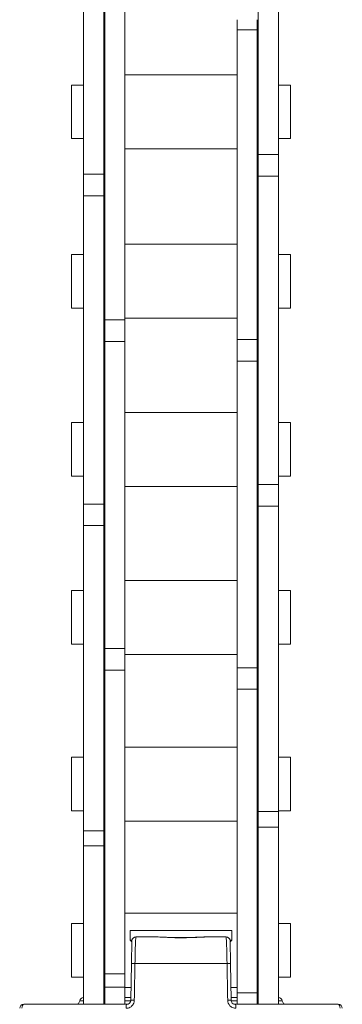
# Model space of a CAD drawing. Units: inches. Extents: x -91 to 10638, y 60 to 10919.
# Drawn here: x 2092 to 2116, y 10615 to 10688 of the extents above; entities that cross this region are included whole.
import ezdxf

# ---------------------------------------------------------------- set-up
doc = ezdxf.new("R2010")
doc.units = ezdxf.units.IN
doc.header["$MEASUREMENT"] = 0
doc.layers.add('SIMON-PROtec_02', color=82, linetype='Continuous', lineweight=15)

msp = doc.modelspace()

# ---------------------------------------------------------------- linework, layer by layer
at = {"layer": 'SIMON-PROtec_02'}
for p, q in [((2109.4931, 10701.48864), (2109.4931, 10678.45793)), ((2110.9931, 10701.48864), (2110.9931, 10678.45793)), ((2096.5431, 10677.00241), (2096.5431, 10700.03312)), ((2098.0431, 10677.00241), (2098.0431, 10700.03312)), ((2098.1181, 10689.14781), (2098.1181, 10666.19233)), ((2099.6181, 10689.14781), (2099.6181, 10666.19233)), ((2107.9181, 10688.45843), (2107.9181, 10687.69705)), ((2109.4181, 10688.45843), (2109.4181, 10687.69705)), ((2107.9181, 10664.74156), (2107.9181, 10687.69705)), ((2109.4181, 10687.69705), (2107.9181, 10687.69705)), ((2109.4181, 10664.74156), (2109.4181, 10687.69705)), ((2107.9181, 10684.37479), (2099.6181, 10684.37479)), ((2095.6431, 10683.61479), (2095.6431, 10679.63479)), ((2095.6431, 10683.61479), (2096.5431, 10683.61479)), ((2098.0431, 10683.61479), (2098.1181, 10683.61479)), ((2109.4181, 10683.61479), (2109.4931, 10683.61479)), ((2110.9931, 10683.61479), (2111.8931, 10683.61479)), ((2111.8931, 10683.61479), (2111.8931, 10679.63479)), ((2095.6431, 10679.63479), (2096.5431, 10679.63479)), ((2098.0431, 10679.63479), (2098.1181, 10679.63479)), ((2109.4181, 10679.63479), (2109.4931, 10679.63479)), ((2110.9931, 10679.63479), (2111.8931, 10679.63479)), ((2107.9181, 10678.87479), (2099.6181, 10678.87479)), ((2109.4931, 10677.5732), (2109.4931, 10678.45793)), ((2109.4931, 10678.45793), (2110.9931, 10678.45793)), ((2110.9931, 10677.5732), (2110.9931, 10678.45793)), ((2109.4931, 10676.84358), (2109.4931, 10677.5732)), ((2110.9931, 10676.84358), (2110.9931, 10677.5732)), ((2096.5431, 10677.00241), (2096.5431, 10676.14581)), ((2098.0431, 10677.00241), (2096.5431, 10677.00241)), ((2098.0431, 10677.00241), (2098.0431, 10676.14581)), ((2109.4931, 10676.84358), (2109.4931, 10653.97684)), ((2109.4931, 10676.84358), (2110.9931, 10676.84358)), ((2110.9931, 10676.84358), (2110.9931, 10653.97684)), ((2096.5431, 10676.14581), (2096.5431, 10675.39843)), ((2098.0431, 10676.14581), (2098.0431, 10675.39843)), ((2096.5431, 10652.53168), (2096.5431, 10675.39843)), ((2098.0431, 10675.39843), (2096.5431, 10675.39843)), ((2098.0431, 10652.53168), (2098.0431, 10675.39843)), ((2099.6181, 10671.81023), (2107.9181, 10671.81023)), ((2095.6431, 10671.05023), (2095.6431, 10667.07023)), ((2095.6431, 10671.05023), (2096.5431, 10671.05023)), ((2098.0431, 10671.05023), (2098.1181, 10671.05023)), ((2109.4181, 10671.05023), (2109.4931, 10671.05023)), ((2110.9931, 10671.05023), (2111.8931, 10671.05023)), ((2111.8931, 10671.05023), (2111.8931, 10667.07023)), ((2095.6431, 10667.07023), (2096.5431, 10667.07023)), ((2098.0431, 10667.07023), (2098.1181, 10667.07023)), ((2109.4181, 10667.07023), (2109.4931, 10667.07023)), ((2110.9931, 10667.07023), (2111.8931, 10667.07023)), ((2098.1181, 10665.29947), (2098.1181, 10666.19233)), ((2098.1181, 10666.19233), (2099.6181, 10666.19233)), ((2099.6181, 10666.31023), (2107.9181, 10666.31023)), ((2099.6181, 10665.29947), (2099.6181, 10666.19233)), ((2098.1181, 10664.58336), (2098.1181, 10665.29947)), ((2099.6181, 10664.58336), (2099.6181, 10665.29947)), ((2098.1181, 10664.58336), (2098.1181, 10641.81881)), ((2098.1181, 10664.58336), (2099.6181, 10664.58336)), ((2099.6181, 10664.58336), (2099.6181, 10641.81881)), ((2107.9181, 10664.74156), (2107.9181, 10663.87759)), ((2109.4181, 10664.74156), (2107.9181, 10664.74156)), ((2109.4181, 10664.74156), (2109.4181, 10663.87759)), ((2107.9181, 10663.87759), (2107.9181, 10663.14466)), ((2109.4181, 10663.87759), (2109.4181, 10663.14466)), ((2107.9181, 10640.38011), (2107.9181, 10663.14466)), ((2109.4181, 10663.14466), (2107.9181, 10663.14466)), ((2109.4181, 10640.38011), (2109.4181, 10663.14466)), ((2107.9181, 10659.33365), (2099.6181, 10659.33365)), ((2095.6431, 10658.57365), (2095.6431, 10654.59365)), ((2095.6431, 10658.57365), (2096.5431, 10658.57365)), ((2098.0431, 10658.57365), (2098.1181, 10658.57365)), ((2109.4181, 10658.57365), (2109.4931, 10658.57365)), ((2110.9931, 10658.57365), (2111.8931, 10658.57365)), ((2111.8931, 10658.57365), (2111.8931, 10654.59365)), ((2095.6431, 10654.59365), (2096.5431, 10654.59365)), ((2098.0431, 10654.59365), (2098.1181, 10654.59365)), ((2109.4181, 10654.59365), (2109.4931, 10654.59365)), ((2110.9931, 10654.59365), (2111.8931, 10654.59365)), ((2107.9181, 10653.83365), (2099.6181, 10653.83365)), ((2109.4931, 10653.07636), (2109.4931, 10653.97684)), ((2109.4931, 10653.97684), (2110.9931, 10653.97684)), ((2110.9931, 10653.07636), (2110.9931, 10653.97684)), ((2109.4931, 10652.37418), (2109.4931, 10653.07636)), ((2110.9931, 10652.37418), (2110.9931, 10653.07636)), ((2096.5431, 10652.53168), (2096.5431, 10651.66083)), ((2098.0431, 10652.53168), (2096.5431, 10652.53168)), ((2098.0431, 10652.53168), (2098.0431, 10651.66083)), ((2109.4931, 10652.37418), (2109.4931, 10629.72521)), ((2109.4931, 10652.37418), (2110.9931, 10652.37418)), ((2110.9931, 10652.37418), (2110.9931, 10629.72521)), ((2096.5431, 10651.66083), (2096.5431, 10650.94278)), ((2098.0431, 10651.66083), (2098.0431, 10650.94278)), ((2096.5431, 10628.29382), (2096.5431, 10650.94278)), ((2098.0431, 10650.94278), (2096.5431, 10650.94278)), ((2098.0431, 10628.29382), (2098.0431, 10650.94278)), ((2099.6181, 10646.87359), (2107.9181, 10646.87359)), ((2095.6431, 10646.11359), (2095.6431, 10642.13359)), ((2095.6431, 10646.11359), (2096.5431, 10646.11359)), ((2098.0431, 10646.11359), (2098.1181, 10646.11359)), ((2109.4181, 10646.11359), (2109.4931, 10646.11359)), ((2110.9931, 10646.11359), (2111.8931, 10646.11359)), ((2111.8931, 10646.11359), (2111.8931, 10642.13359)), ((2095.6431, 10642.13359), (2096.5431, 10642.13359)), ((2098.0431, 10642.13359), (2098.1181, 10642.13359)), ((2098.1181, 10640.91125), (2098.1181, 10641.81881)), ((2098.1181, 10641.81881), (2099.6181, 10641.81881)), ((2099.6181, 10640.91125), (2099.6181, 10641.81881)), ((2109.4181, 10642.13359), (2109.4931, 10642.13359)), ((2110.9931, 10642.13359), (2111.8931, 10642.13359)), ((2099.6181, 10641.37359), (2107.9181, 10641.37359)), ((2098.1181, 10640.22341), (2098.1181, 10640.91125)), ((2099.6181, 10640.22341), (2099.6181, 10640.91125)), ((2107.9181, 10640.38011), (2107.9181, 10639.50291)), ((2109.4181, 10640.38011), (2107.9181, 10640.38011)), ((2109.4181, 10640.38011), (2109.4181, 10639.50291)), ((2098.1181, 10640.22341), (2098.1181, 10617.70337)), ((2098.1181, 10640.22341), (2099.6181, 10640.22341)), ((2099.6181, 10640.22341), (2099.6181, 10617.70337)), ((2107.9181, 10639.50291), (2107.9181, 10638.80017)), ((2107.9181, 10616.28013), (2107.9181, 10638.80017)), ((2109.4181, 10638.80017), (2107.9181, 10638.80017)), ((2109.4181, 10639.50291), (2109.4181, 10638.80017)), ((2109.4181, 10616.28013), (2109.4181, 10638.80017)), ((2107.9181, 10634.51584), (2099.6181, 10634.51584)), ((2095.6431, 10633.75584), (2095.6431, 10629.77584)), ((2095.6431, 10633.75584), (2096.5431, 10633.75584)), ((2098.0431, 10633.75584), (2098.1181, 10633.75584)), ((2109.4181, 10633.75584), (2109.4931, 10633.75584)), ((2110.9931, 10633.75584), (2111.8931, 10633.75584)), ((2111.8931, 10633.75584), (2111.8931, 10629.77584)), ((2095.6431, 10629.77584), (2096.5431, 10629.77584)), ((2098.0431, 10629.77584), (2098.1181, 10629.77584)), ((2109.4181, 10629.77584), (2109.4931, 10629.77584)), ((2109.4931, 10628.84784), (2109.4931, 10629.72521)), ((2109.4931, 10629.72521), (2110.9931, 10629.72521)), ((2110.9931, 10629.77584), (2111.8931, 10629.77584)), ((2110.9931, 10628.84784), (2110.9931, 10629.72521)), ((2107.9181, 10629.01584), (2099.6181, 10629.01584)), ((2109.4931, 10628.57639), (2109.4931, 10628.84784)), ((2109.4931, 10628.57639), (2109.4931, 10615.43497)), ((2109.4931, 10628.57639), (2110.9931, 10628.57639)), ((2110.9931, 10628.57639), (2110.9931, 10628.84784)), ((2110.9931, 10628.57639), (2110.9931, 10615.43497)), ((2096.5431, 10628.29382), (2096.5431, 10627.52533)), ((2098.0431, 10628.29382), (2096.5431, 10628.29382)), ((2098.0431, 10628.29382), (2098.0431, 10627.52533)), ((2096.5431, 10627.52533), (2096.5431, 10627.18318)), ((2096.5431, 10615.43497), (2096.5431, 10627.18318)), ((2098.0431, 10627.18318), (2096.5431, 10627.18318)), ((2098.0431, 10627.52533), (2098.0431, 10627.18318)), ((2098.0431, 10615.43497), (2098.0431, 10627.18318)), ((2099.6181, 10622.18961), (2107.9181, 10622.18961)), ((2095.6431, 10621.42961), (2095.6431, 10617.44961)), ((2095.6431, 10621.42961), (2096.5431, 10621.42961)), ((2098.0431, 10621.42961), (2098.1181, 10621.42961)), ((2109.4181, 10621.42961), (2109.4931, 10621.42961)), ((2110.9931, 10621.42961), (2111.8931, 10621.42961)), ((2111.8931, 10621.42961), (2111.8931, 10617.44961)), ((2100.0031, 10620.91497), (2107.5331, 10620.91497)), ((2100.0031, 10620.91497), (2100.0031, 10620.19997)), ((2107.5331, 10620.91497), (2107.5331, 10620.19997)), ((2100.0031, 10620.19997), (2100.13468, 10620.19997)), ((2100.12648, 10620.07659), (2100.0031, 10620.19997)), ((2100.1276, 10620.14021), (2100.09844, 10618.46988)), ((2100.42755, 10620.43497), (2101.66583, 10620.43497)), ((2105.87037, 10620.43497), (2107.10865, 10620.43497)), ((2107.40152, 10620.19997), (2107.5331, 10620.19997)), ((2107.43776, 10618.46988), (2107.4086, 10620.14021)), ((2107.40972, 10620.07659), (2107.5331, 10620.19997)), ((2100.09844, 10618.46988), (2100.05061, 10615.72973)), ((2107.1789, 10618.46988), (2100.3573, 10618.46988)), ((2107.48559, 10615.72973), (2107.43776, 10618.46988)), ((2098.1181, 10616.71599), (2098.1181, 10617.70337)), ((2098.1181, 10617.70337), (2099.6181, 10617.70337)), ((2099.6181, 10616.71599), (2099.6181, 10617.70337)), ((2095.6431, 10617.44961), (2096.5431, 10617.44961)), ((2098.0431, 10617.44961), (2098.1181, 10617.44961)), ((2109.4181, 10617.44961), (2109.4931, 10617.44961)), ((2110.9931, 10617.44961), (2111.8931, 10617.44961)), ((2098.1181, 10615.43497), (2098.1181, 10616.71599)), ((2098.1181, 10616.71599), (2099.6181, 10616.71599)), ((2099.6181, 10615.43497), (2099.6181, 10616.71599)), ((2099.6181, 10616.68961), (2100.06737, 10616.68961)), ((2107.46883, 10616.68961), (2107.9181, 10616.68961)), ((2107.9181, 10616.28013), (2107.9181, 10615.43497)), ((2109.4181, 10616.28013), (2107.9181, 10616.28013)), ((2109.4181, 10616.28013), (2109.4181, 10615.43497)), ((2092.11527, 10615.43497), (2099.75066, 10615.43497)), ((2096.26523, 10615.68497), (2096.54376, 10615.68497)), ((2098.11867, 10615.93497), (2098.04354, 10615.93497)), ((2098.04391, 10615.68497), (2098.11899, 10615.68497)), ((2100.05441, 10615.93497), (2099.6181, 10615.93497)), ((2099.61814, 10615.68497), (2100.04679, 10615.68497)), ((2107.91782, 10615.93497), (2107.482, 10615.93497)), ((2107.48971, 10615.68497), (2107.91802, 10615.68497)), ((2107.78554, 10615.43497), (2115.42093, 10615.43497)), ((2109.49304, 10615.93497), (2109.41806, 10615.93497)), ((2109.4181, 10615.68497), (2109.4931, 10615.68497)), ((2110.9931, 10615.68497), (2111.2723, 10615.68497))]:
    msp.add_line(p, q, dxfattribs=at)
for centre, start, end in [((2100.42755, 10620.13497), 90, 179), ((2107.10865, 10620.13497), 1, 90), ((2092.11527, 10615.13497), 90, 179), ((2095.9681, 10615.73497), 270, 350.4059318), ((2096.55971, 10615.63497), 93.1735126, 170.4059318), ((2110.97649, 10615.63497), 9.5940682, 86.8264874), ((2111.5681, 10615.73497), 189.5940682, 270), ((2115.42093, 10615.13497), 1, 90)]:
    msp.add_arc(centre, 0.3, start, end, dxfattribs=at)
for centre, major_axis, ratio, start_param, end_param in [((2100.39839, 10618.46464), (-0.29995, 0.00524), 0.01520289, 4.85009606, 6.2831853), ((2107.13781, 10618.46464), (0.29995, 0.00524), 0.01520289, 0, 1.43308925), ((2092.11527, 10615.13497), (0, 0.3), 0.47267708, 0, 1.55334303), ((2099.75066, 10615.13497), (0, 0.3), 0.16296079, 0, 1.55334303), ((2100.35056, 10615.7245), (-0.29995, 0.00524), 0.01517696, 4.85178675, 6.2831853), ((2107.18564, 10615.7245), (0.29995, 0.00524), 0.01517696, 0, 1.43139856), ((2107.78554, 10615.13497), (0, 0.3), 0.16296079, 4.72984227, 6.28318531), ((2115.42093, 10615.13497), (0, 0.3), 0.47267708, 4.72984227, 6.28318531)]:
    msp.add_ellipse(centre, major_axis=major_axis, ratio=ratio, start_param=start_param, end_param=end_param, dxfattribs=at)
for points, knots in [([(2100.3573, 10618.46988), (2100.36368, 10618.88569), (2100.37255, 10619.29827), (2100.38895, 10619.85272), (2100.39593, 10620.03914), (2100.40817, 10620.27954), (2100.41345, 10620.35429), (2100.42162, 10620.42187), (2100.42466, 10620.43497), (2100.42755, 10620.43497)], [-0.265228605, -0.265228605, -0.265228605, -0.265228605, -0.15916752, -0.15916752, -0.0884264, -0.0884264, -0.034010154, -0.034010154, 0, 0, 0, 0]), ([(2101.66583, 10620.43497), (2102.11391, 10620.43497), (2102.62939, 10620.39524), (2103.60122, 10620.36761), (2104.06004, 10620.36931), (2104.80279, 10620.394), (2105.0929, 10620.40915), (2105.54328, 10620.42871), (2105.71162, 10620.43497), (2105.87037, 10620.43497)], [-0.438372715, -0.438372715, -0.438372715, -0.438372715, -0.280856378, -0.280856378, -0.145099074, -0.145099074, -0.055807336, -0.055807336, 0, 0, 0, 0]), ([(2105.87037, 10620.43497), (2105.60792, 10620.43497), (2105.33393, 10620.42234), (2104.77421, 10620.40022), (2104.48816, 10620.38991), (2103.91283, 10620.37971), (2103.62341, 10620.37971), (2103.04807, 10620.38991), (2102.76216, 10620.40021), (2102.20221, 10620.42235), (2101.92828, 10620.43497), (2101.66583, 10620.43497)], [0, 0, 0, 0, 0.087674543, 0.087674543, 0.175349086, 0.175349086, 0.263023629, 0.263023629, 0.350698172, 0.350698172, 0.438372715, 0.438372715, 0.438372715, 0.438372715]), ([(2107.10865, 10620.43497), (2107.1106, 10620.43497), (2107.11263, 10620.42899), (2107.12271, 10620.37107), (2107.13152, 10620.23499), (2107.14685, 10619.8636), (2107.15342, 10619.65899), (2107.16413, 10619.24849), (2107.16847, 10619.054), (2107.17472, 10618.7269), (2107.17693, 10618.59848), (2107.1789, 10618.46988)], [-0.265228648, -0.265228648, -0.265228648, -0.265228648, -0.242221901, -0.242221901, -0.153520923, -0.153520923, -0.085289402, -0.085289402, -0.032803616, -0.032803616, 0, 0, 0, 0]), ([(2099.70178, 10615.14021), (2099.72459, 10615.14021), (2099.74741, 10615.14148), (2099.87538, 10615.15579), (2099.97767, 10615.19541), (2100.12926, 10615.3064), (2100.18529, 10615.36815), (2100.25858, 10615.49265), (2100.28183, 10615.55181), (2100.30368, 10615.65142), (2100.30827, 10615.69055), (2100.30897, 10615.72973)], [-0.0936868272, -0.0936868272, -0.0936868272, -0.0936868272, -0.0868335318, -0.0868335318, -0.055035337, -0.055035337, -0.0305751872, -0.0305751872, -0.0117596874, -0.0117596874, 0, 0, 0, 0]), ([(2100.05061, 10615.72973), (2100.05027, 10615.71014), (2100.048, 10615.69057), (2100.0372, 10615.64077), (2100.02572, 10615.61119), (2099.98951, 10615.54894), (2099.96183, 10615.51807), (2099.88695, 10615.46257), (2099.83641, 10615.44276), (2099.7732, 10615.43561), (2099.76193, 10615.43497), (2099.75066, 10615.43497)], [0, 0, 0, 0, 0.0117596874, 0.0117596874, 0.0305751872, 0.0305751872, 0.055035337, 0.055035337, 0.0868335318, 0.0868335318, 0.0936868272, 0.0936868272, 0.0936868272, 0.0936868272]), ([(2107.22723, 10615.72973), (2107.22987, 10615.58036), (2107.2916, 10615.43276), (2107.46568, 10615.25313), (2107.55383, 10615.19892), (2107.70924, 10615.14983), (2107.77187, 10615.14021), (2107.83442, 10615.14021)], [-0.0936876336, -0.0936876336, -0.0936876336, -0.0936876336, -0.04886279, -0.04886279, -0.0187933808, -0.0187933808, 0, 0, 0, 0]), ([(2107.78554, 10615.43497), (2107.75464, 10615.43497), (2107.7237, 10615.43978), (2107.64693, 10615.46433), (2107.60338, 10615.49143), (2107.51739, 10615.58125), (2107.48689, 10615.65505), (2107.48559, 10615.72973)], [0, 0, 0, 0, 0.0187933808, 0.0187933808, 0.04886279, 0.04886279, 0.0936876336, 0.0936876336, 0.0936876336, 0.0936876336])]:
    msp.add_open_spline(points, degree=3, knots=knots, dxfattribs=at)
for points in [[(2100.30897, 10615.72973), (2100.32508, 10616.64312), (2100.34119, 10617.5565), (2100.3573, 10618.46988)], [(2107.1789, 10618.46988), (2107.19501, 10617.5565), (2107.21112, 10616.64312), (2107.22723, 10615.72973)]]:
    msp.add_open_spline(points, degree=3, dxfattribs=at)

doc.saveas('drawing.dxf')
